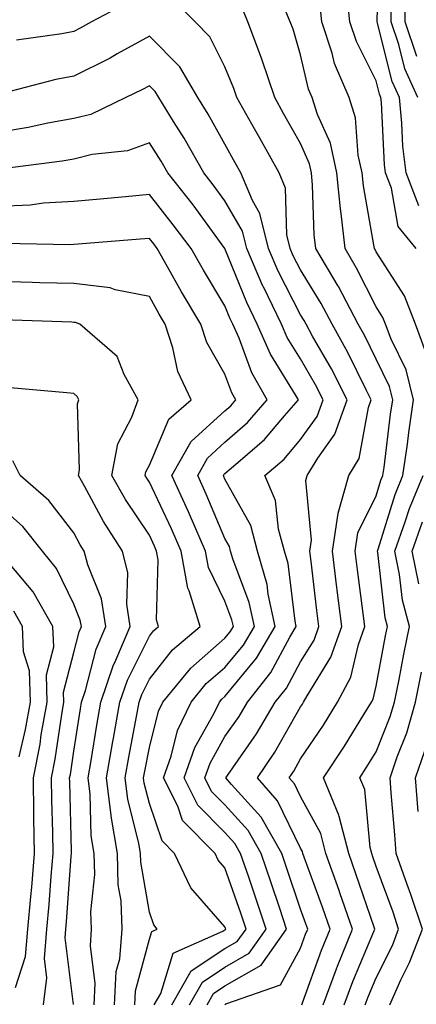
# Model space of a CAD drawing. Units: inches. Extents: x 1023923 to 1026563, y 7226618 to 7229258.
# Drawn here: x 1024441 to 1024493, y 7227452 to 7227582 of the extents above; entities that cross this region are included whole.
import ezdxf

# ---------------------------------------------------------------- set-up
doc = ezdxf.new("R2010")
doc.units = ezdxf.units.IN
doc.header["$MEASUREMENT"] = 0
doc.layers.add('Contour_10237226', color=7, linetype='Continuous', true_color=0x08762b)

msp = doc.modelspace()

# ---------------------------------------------------------------- linework, layer by layer
at = {"layer": 'Contour_10237226'}
for points in [[(1024493.71, 7227557.58, 3014), (1024492, 7227561.92, 3014), (1024491.6, 7227565.47, 3014), (1024491.45, 7227568.52, 3014), (1024491.12, 7227571.92, 3014), (1024490.16, 7227574.03, 3014), (1024488.23, 7227581.74, 3014), (1024488.17, 7227581.92, 3014), (1024488.17, 7227582.04, 3014), (1024488.46, 7227591.51, 3014)], [(1024493.36, 7227551.92, 3015), (1024490.98, 7227554.85, 3015), (1024490.06, 7227559.91, 3015), (1024489.28, 7227561.92, 3015), (1024489.14, 7227563.01, 3015), (1024488.75, 7227571.22, 3015), (1024488.67, 7227571.92, 3015), (1024488.48, 7227572.35, 3015), (1024488.05, 7227574.09, 3015), (1024485.43, 7227579.3, 3015), (1024484.57, 7227581.92, 3015), (1024484.18, 7227585.79, 3015)], [(1024493.44, 7227577.31, 3012), (1024491.88, 7227581.92, 3012), (1024491.86, 7227585.73, 3012)], [(1024455.43, 7227584.54, 3019), (1024450.39, 7227581.92, 3019), (1024448.91, 7227581.06, 3019), (1024448.05, 7227580.63, 3019), (1024446.47, 7227580.34, 3019), (1024440.47, 7227579.5, 3019)], [(1024478.21, 7227451.92, 3019), (1024478.32, 7227452.19, 3019), (1024480.82, 7227459.15, 3019), (1024481.96, 7227461.92, 3019), (1024480.94, 7227464.81, 3019), (1024478.54, 7227471.43, 3019), (1024478.36, 7227471.92, 3019), (1024478.3, 7227472.17, 3019), (1024478.05, 7227472.62, 3019), (1024475, 7227478.87, 3019), (1024472.35, 7227481.92, 3019), (1024474.65, 7227485.32, 3019), (1024478.05, 7227491.3, 3019), (1024478.3, 7227491.67, 3019), (1024478.46, 7227491.92, 3019), (1024478.91, 7227492.78, 3019), (1024482.07, 7227497.9, 3019), (1024483.5, 7227501.92, 3019), (1024482.89, 7227506.76, 3019), (1024482.85, 7227507.12, 3019), (1024482.27, 7227511.92, 3019), (1024483.03, 7227516.9, 3019), (1024483.03, 7227516.94, 3019), (1024484.42, 7227521.92, 3019), (1024485.8, 7227524.17, 3019), (1024487.05, 7227530.92, 3019), (1024487.41, 7227531.92, 3019), (1024486.72, 7227533.25, 3019), (1024484.3, 7227538.17, 3019), (1024482.23, 7227541.92, 3019), (1024480.78, 7227544.65, 3019), (1024478.05, 7227549.09, 3019), (1024477.09, 7227550.96, 3019), (1024476.68, 7227551.92, 3019), (1024476.25, 7227553.72, 3019), (1024476.04, 7227559.91, 3019), (1024475.2, 7227561.92, 3019), (1024472.64, 7227566.51, 3019), (1024471.59, 7227568.38, 3019), (1024469.61, 7227571.92, 3019), (1024469.22, 7227573.09, 3019), (1024468.05, 7227575.94, 3019), (1024466.06, 7227579.93, 3019), (1024464.1, 7227581.92, 3019), (1024461.1, 7227584.97, 3019)], [(1024483.81, 7227451.92, 3017), (1024484.96, 7227455.01, 3017), (1024487.74, 7227461.61, 3017), (1024487.87, 7227461.92, 3017), (1024487.78, 7227462.19, 3017), (1024485.37, 7227469.24, 3017), (1024484.42, 7227471.92, 3017), (1024483.15, 7227476.82, 3017), (1024483.13, 7227477, 3017), (1024481.1, 7227481.92, 3017), (1024483.87, 7227486.1, 3017), (1024486.43, 7227490.3, 3017), (1024487.42, 7227491.92, 3017), (1024487.64, 7227492.33, 3017), (1024488.05, 7227494.05, 3017), (1024489.28, 7227500.69, 3017), (1024489.53, 7227501.92, 3017), (1024489.22, 7227503.09, 3017), (1024488.26, 7227511.71, 3017), (1024488.23, 7227511.92, 3017), (1024488.3, 7227512.17, 3017), (1024490.57, 7227519.4, 3017), (1024491.6, 7227521.92, 3017), (1024492.19, 7227526.06, 3017), (1024492.39, 7227527.58, 3017), (1024493.01, 7227531.92, 3017), (1024492, 7227535.87, 3017), (1024490.04, 7227539.93, 3017), (1024489.3, 7227541.92, 3017), (1024488.95, 7227542.82, 3017), (1024488.05, 7227544.22, 3017), (1024485.47, 7227549.34, 3017), (1024483.95, 7227551.92, 3017), (1024483.42, 7227556.55, 3017), (1024483.32, 7227557.19, 3017), (1024482.85, 7227561.92, 3017), (1024482, 7227565.87, 3017), (1024480.3, 7227569.67, 3017), (1024479.59, 7227571.92, 3017), (1024479.12, 7227572.99, 3017), (1024478.05, 7227577.55, 3017), (1024477.05, 7227580.92, 3017), (1024476.66, 7227581.92, 3017), (1024475.65, 7227584.32, 3017)], [(1024494.55, 7227538.42, 3016), (1024493.25, 7227541.92, 3016), (1024491.78, 7227545.65, 3016), (1024488.05, 7227551.51, 3016), (1024487.91, 7227551.78, 3016), (1024487.84, 7227551.92, 3016), (1024487.8, 7227552.17, 3016), (1024486.37, 7227560.24, 3016), (1024486.19, 7227561.92, 3016), (1024485.69, 7227564.28, 3016), (1024485.32, 7227569.19, 3016), (1024484.46, 7227571.92, 3016), (1024482.54, 7227576.41, 3016), (1024482.21, 7227577.76, 3016), (1024480.86, 7227581.92, 3016), (1024480.59, 7227584.46, 3016)], [(1024481.02, 7227451.92, 3018), (1024482.82, 7227456.69, 3018), (1024482.95, 7227457.02, 3018), (1024484.91, 7227461.92, 3018), (1024483.25, 7227466.72, 3018), (1024483.15, 7227467.02, 3018), (1024481.39, 7227471.92, 3018), (1024480.71, 7227474.58, 3018), (1024478.05, 7227479.44, 3018), (1024477.25, 7227481.12, 3018), (1024476.53, 7227481.92, 3018), (1024477.15, 7227482.82, 3018), (1024478.05, 7227484.42, 3018), (1024481.08, 7227488.89, 3018), (1024482.95, 7227491.92, 3018), (1024484.71, 7227495.26, 3018), (1024485.71, 7227499.58, 3018), (1024486.55, 7227501.92, 3018), (1024486.33, 7227503.64, 3018), (1024485.57, 7227509.44, 3018), (1024485.28, 7227511.92, 3018), (1024485.63, 7227514.34, 3018), (1024488.05, 7227519.24, 3018), (1024488.69, 7227521.28, 3018), (1024488.95, 7227521.92, 3018), (1024489.1, 7227522.97, 3018), (1024489.96, 7227530.01, 3018), (1024490.26, 7227531.92, 3018), (1024489.81, 7227533.68, 3018), (1024488.05, 7227537.31, 3018), (1024486.53, 7227540.4, 3018), (1024485.69, 7227541.92, 3018), (1024483.05, 7227546.92, 3018), (1024483.03, 7227546.94, 3018), (1024480.08, 7227551.92, 3018), (1024479.87, 7227553.74, 3018), (1024479.65, 7227560.32, 3018), (1024479.5, 7227561.92, 3018), (1024479.24, 7227563.11, 3018), (1024478.05, 7227565.81, 3018), (1024475.84, 7227569.71, 3018), (1024474.63, 7227571.92, 3018), (1024472.97, 7227576.84, 3018), (1024472.87, 7227577.1, 3018), (1024471.08, 7227581.92, 3018), (1024470.18, 7227584.05, 3018)], [(1024493.56, 7227571.92, 3013), (1024491.84, 7227575.71, 3013), (1024491.04, 7227578.93, 3013), (1024490.02, 7227581.92, 3013), (1024490.02, 7227583.89, 3013)], [(1024468.05, 7227451.96, 3020), (1024468.15, 7227452.02, 3020), (1024475.41, 7227454.56, 3020), (1024478.05, 7227459.4, 3020), (1024478.71, 7227461.26, 3020), (1024478.99, 7227461.92, 3020), (1024478.75, 7227462.62, 3020), (1024478.05, 7227464.54, 3020), (1024476.21, 7227470.08, 3020), (1024475.59, 7227471.92, 3020), (1024472.84, 7227476.71, 3020), (1024468.93, 7227481.04, 3020), (1024468.15, 7227481.92, 3020), (1024468.38, 7227482.25, 3020), (1024472.21, 7227487.76, 3020), (1024474.69, 7227491.92, 3020), (1024476.17, 7227493.8, 3020), (1024478.05, 7227497.25, 3020), (1024479.83, 7227500.14, 3020), (1024480.47, 7227501.92, 3020), (1024480.2, 7227504.07, 3020), (1024479.44, 7227510.53, 3020), (1024479.26, 7227511.92, 3020), (1024479.48, 7227513.35, 3020), (1024478.73, 7227521.24, 3020), (1024478.93, 7227521.92, 3020), (1024480.32, 7227524.19, 3020), (1024482.6, 7227527.37, 3020), (1024484.22, 7227531.92, 3020), (1024482.13, 7227536, 3020), (1024479.65, 7227540.32, 3020), (1024478.77, 7227541.92, 3020), (1024478.52, 7227542.39, 3020), (1024478.05, 7227543.15, 3020), (1024475.08, 7227548.95, 3020), (1024473.81, 7227551.92, 3020), (1024472.68, 7227556.55, 3020), (1024471.68, 7227558.29, 3020), (1024470.16, 7227561.92, 3020), (1024469.4, 7227563.27, 3020), (1024468.05, 7227565.71, 3020), (1024465.84, 7227569.71, 3020), (1024464.48, 7227571.92, 3020), (1024462.07, 7227575.94, 3020), (1024458.05, 7227580.01, 3020), (1024453.79, 7227577.66, 3020), (1024452.85, 7227577.12, 3020), (1024448.05, 7227574.73, 3020), (1024445.69, 7227574.28, 3020), (1024438.56, 7227572.43, 3020)], [(1024465.69, 7227451.92, 3021), (1024466.55, 7227453.42, 3021), (1024468.05, 7227454.42, 3021), (1024472.82, 7227457.15, 3021), (1024476.21, 7227461.92, 3021), (1024475.3, 7227464.67, 3021), (1024474.18, 7227468.05, 3021), (1024472.85, 7227471.92, 3021), (1024471.1, 7227474.97, 3021), (1024468.05, 7227478.35, 3021), (1024466.27, 7227480.14, 3021), (1024465.39, 7227481.92, 3021), (1024466.08, 7227483.89, 3021), (1024468.05, 7227487.41, 3021), (1024469.91, 7227490.06, 3021), (1024471.02, 7227491.92, 3021), (1024474.12, 7227495.85, 3021), (1024476.64, 7227500.51, 3021), (1024477.48, 7227501.92, 3021), (1024477.33, 7227502.64, 3021), (1024476.39, 7227510.26, 3021), (1024475.92, 7227511.92, 3021), (1024475.14, 7227514.83, 3021), (1024474.73, 7227518.6, 3021), (1024473.32, 7227521.92, 3021), (1024475.88, 7227524.09, 3021), (1024478.05, 7227526.67, 3021), (1024480.24, 7227529.73, 3021), (1024481.02, 7227531.92, 3021), (1024480.02, 7227533.89, 3021), (1024478.05, 7227537.33, 3021), (1024476.29, 7227540.16, 3021), (1024475.51, 7227541.92, 3021), (1024473.13, 7227546.84, 3021), (1024473.07, 7227546.94, 3021), (1024470.92, 7227551.92, 3021), (1024470.37, 7227554.24, 3021), (1024468.05, 7227558.25, 3021), (1024466.49, 7227560.36, 3021), (1024465.26, 7227561.92, 3021), (1024462.64, 7227566.51, 3021), (1024461.25, 7227568.72, 3021), (1024459.28, 7227571.92, 3021), (1024458.81, 7227572.68, 3021), (1024458.05, 7227573.46, 3021), (1024457.05, 7227572.92, 3021), (1024454.94, 7227571.92, 3021), (1024450.3, 7227569.67, 3021), (1024448.05, 7227569.11, 3021), (1024444.63, 7227568.5, 3021), (1024442.03, 7227567.94, 3021), (1024438.05, 7227567.29, 3021)], [(1024463.36, 7227451.92, 3022), (1024465.06, 7227454.91, 3022), (1024468.05, 7227456.9, 3022), (1024471.25, 7227458.72, 3022), (1024473.52, 7227461.92, 3022), (1024472.15, 7227466.02, 3022), (1024471.19, 7227468.78, 3022), (1024470.12, 7227471.92, 3022), (1024469.36, 7227473.23, 3022), (1024468.05, 7227474.69, 3022), (1024464.46, 7227478.33, 3022), (1024462.66, 7227481.92, 3022), (1024464.05, 7227485.92, 3022), (1024466.62, 7227490.49, 3022), (1024467.31, 7227491.92, 3022), (1024467.64, 7227492.33, 3022), (1024468.05, 7227492.68, 3022), (1024472.23, 7227497.74, 3022), (1024474.71, 7227501.92, 3022), (1024473.77, 7227506.2, 3022), (1024473.62, 7227507.49, 3022), (1024472.37, 7227511.92, 3022), (1024471.45, 7227515.32, 3022), (1024468.05, 7227521.43, 3022), (1024467.91, 7227521.78, 3022), (1024467.84, 7227521.92, 3022), (1024467.91, 7227522.06, 3022), (1024468.05, 7227522.17, 3022), (1024470.04, 7227523.91, 3022), (1024473.28, 7227526.69, 3022), (1024475.94, 7227529.81, 3022), (1024477.76, 7227531.92, 3022), (1024477.39, 7227532.58, 3022), (1024474.07, 7227537.94, 3022), (1024472.29, 7227541.92, 3022), (1024470.92, 7227544.79, 3022), (1024468.05, 7227551.92, 3022), (1024463.83, 7227557.7, 3022), (1024460.47, 7227561.92, 3022), (1024459.59, 7227563.46, 3022), (1024458.05, 7227565.9, 3022), (1024455.14, 7227564.83, 3022), (1024450.47, 7227564.34, 3022), (1024448.05, 7227563.74, 3022), (1024446.51, 7227563.46, 3022), (1024438.6, 7227562.47, 3022)], [(1024461.02, 7227451.92, 3023), (1024463.58, 7227456.39, 3023), (1024468.05, 7227459.36, 3023), (1024469.67, 7227460.3, 3023), (1024470.84, 7227461.92, 3023), (1024470.14, 7227464.01, 3023), (1024468.05, 7227470.03, 3023), (1024467.17, 7227471.04, 3023), (1024466.74, 7227471.92, 3023), (1024462.42, 7227476.3, 3023), (1024461.8, 7227478.17, 3023), (1024459.92, 7227481.92, 3023), (1024460.92, 7227484.79, 3023), (1024461.76, 7227488.21, 3023), (1024463.56, 7227491.92, 3023), (1024465.57, 7227494.4, 3023), (1024468.05, 7227496.53, 3023), (1024470.49, 7227499.48, 3023), (1024471.94, 7227501.92, 3023), (1024471.23, 7227505.1, 3023), (1024469.09, 7227510.88, 3023), (1024468.79, 7227511.92, 3023), (1024468.64, 7227512.51, 3023), (1024468.05, 7227513.56, 3023), (1024465.57, 7227519.44, 3023), (1024464.44, 7227521.92, 3023), (1024465.75, 7227524.22, 3023), (1024468.05, 7227526.33, 3023), (1024471.04, 7227528.93, 3023), (1024473.64, 7227531.92, 3023), (1024471.6, 7227535.47, 3023), (1024469.91, 7227540.06, 3023), (1024469.09, 7227541.92, 3023), (1024468.75, 7227542.62, 3023), (1024468.05, 7227544.34, 3023), (1024465.2, 7227549.07, 3023), (1024463.58, 7227551.92, 3023), (1024461.21, 7227555.08, 3023), (1024458.05, 7227559.07, 3023), (1024454.91, 7227558.78, 3023), (1024451.53, 7227558.44, 3023), (1024448.05, 7227558.15, 3023), (1024444.05, 7227557.92, 3023), (1024442.29, 7227557.68, 3023), (1024438.05, 7227557.47, 3023)], [(1024458.69, 7227451.92, 3024), (1024459.55, 7227453.42, 3024), (1024461.21, 7227458.76, 3024), (1024467.78, 7227461.65, 3024), (1024468.05, 7227461.82, 3024), (1024468.11, 7227461.86, 3024), (1024468.15, 7227461.92, 3024), (1024468.13, 7227462, 3024), (1024468.05, 7227462.21, 3024), (1024463.52, 7227467.39, 3024), (1024461.37, 7227471.92, 3024), (1024459.73, 7227473.6, 3024), (1024458.05, 7227478.54, 3024), (1024457.37, 7227481.24, 3024), (1024457.27, 7227481.92, 3024), (1024457.39, 7227482.58, 3024), (1024458.05, 7227485.96, 3024), (1024459.24, 7227490.73, 3024), (1024459.81, 7227491.92, 3024), (1024463.52, 7227496.45, 3024), (1024468.05, 7227500.38, 3024), (1024468.75, 7227501.22, 3024), (1024469.16, 7227501.92, 3024), (1024468.97, 7227502.84, 3024), (1024468.05, 7227505.28, 3024), (1024465.88, 7227509.75, 3024), (1024465.49, 7227511.92, 3024), (1024463.5, 7227516.47, 3024), (1024463.23, 7227517.1, 3024), (1024461.02, 7227521.92, 3024), (1024463.58, 7227526.39, 3024), (1024468.05, 7227530.47, 3024), (1024468.83, 7227531.14, 3024), (1024469.5, 7227531.92, 3024), (1024468.97, 7227532.84, 3024), (1024468.05, 7227535.32, 3024), (1024465.65, 7227539.52, 3024), (1024464.85, 7227541.92, 3024), (1024462.31, 7227546.18, 3024), (1024460.45, 7227549.52, 3024), (1024459.09, 7227551.92, 3024), (1024458.66, 7227552.53, 3024), (1024458.05, 7227553.27, 3024), (1024456.82, 7227553.15, 3024), (1024448.64, 7227552.51, 3024), (1024448.05, 7227552.45, 3024), (1024447.54, 7227552.43, 3024), (1024438.73, 7227552.6, 3024)], [(1024456.12, 7227451.92, 3025), (1024456.21, 7227453.76, 3025), (1024458.05, 7227460.59, 3025), (1024458.36, 7227461.61, 3025), (1024459.09, 7227461.92, 3025), (1024458.62, 7227462.49, 3025), (1024458.05, 7227464.17, 3025), (1024456.92, 7227470.79, 3025), (1024456.88, 7227471.92, 3025), (1024456.66, 7227473.31, 3025), (1024455.2, 7227479.07, 3025), (1024454.83, 7227481.92, 3025), (1024455.32, 7227484.65, 3025), (1024456.41, 7227490.28, 3025), (1024456.7, 7227491.92, 3025), (1024457.03, 7227492.94, 3025), (1024458.05, 7227494.97, 3025), (1024461.1, 7227498.87, 3025), (1024464.75, 7227501.92, 3025), (1024463.3, 7227506.67, 3025), (1024463.13, 7227507, 3025), (1024462.25, 7227511.92, 3025), (1024460.98, 7227514.85, 3025), (1024458.05, 7227521.02, 3025), (1024457.7, 7227521.57, 3025), (1024457.48, 7227521.92, 3025), (1024457.58, 7227522.39, 3025), (1024458.05, 7227523.29, 3025), (1024460.63, 7227529.34, 3025), (1024463.58, 7227531.92, 3025), (1024461.8, 7227535.67, 3025), (1024461.16, 7227538.81, 3025), (1024460.14, 7227541.92, 3025), (1024459.36, 7227543.23, 3025), (1024458.05, 7227545.59, 3025), (1024453.52, 7227546.45, 3025), (1024452.84, 7227546.71, 3025), (1024448.05, 7227547.29, 3025), (1024443.54, 7227547.41, 3025), (1024442.54, 7227547.43, 3025), (1024438.05, 7227547.56, 3025)], [(1024453.42, 7227451.92, 3026), (1024453.66, 7227456.31, 3026), (1024454.12, 7227457.99, 3026), (1024454.46, 7227461.92, 3026), (1024454.3, 7227465.67, 3026), (1024453.93, 7227467.8, 3026), (1024453.81, 7227471.92, 3026), (1024453.01, 7227476.88, 3026), (1024453.01, 7227476.96, 3026), (1024452.39, 7227481.92, 3026), (1024453.23, 7227486.74, 3026), (1024453.3, 7227487.17, 3026), (1024454.16, 7227491.92, 3026), (1024455.14, 7227494.83, 3026), (1024458.05, 7227500.67, 3026), (1024458.6, 7227501.37, 3026), (1024459.26, 7227501.92, 3026), (1024458.97, 7227502.84, 3026), (1024459.22, 7227510.75, 3026), (1024459.01, 7227511.92, 3026), (1024458.71, 7227512.58, 3026), (1024458.05, 7227514.01, 3026), (1024454.87, 7227518.74, 3026), (1024453.07, 7227521.92, 3026), (1024453.89, 7227526.08, 3026), (1024455.75, 7227529.62, 3026), (1024456.55, 7227531.92, 3026), (1024454.71, 7227535.26, 3026), (1024453.79, 7227537.66, 3026), (1024448.83, 7227541.92, 3026), (1024448.26, 7227542.13, 3026), (1024448.05, 7227542.15, 3026), (1024447.8, 7227542.17, 3026), (1024438.64, 7227542.51, 3026)], [(1024450.73, 7227451.92, 3027), (1024450.88, 7227454.75, 3027), (1024450.24, 7227459.73, 3027), (1024450.41, 7227461.92, 3027), (1024450.32, 7227464.19, 3027), (1024450.82, 7227469.15, 3027), (1024450.73, 7227471.92, 3027), (1024450.37, 7227474.24, 3027), (1024450.22, 7227479.75, 3027), (1024449.94, 7227481.92, 3027), (1024450.34, 7227484.21, 3027), (1024451.08, 7227488.89, 3027), (1024451.62, 7227491.92, 3027), (1024453.25, 7227496.72, 3027), (1024453.62, 7227497.49, 3027), (1024455.51, 7227501.92, 3027), (1024455.06, 7227504.91, 3027), (1024455.18, 7227509.05, 3027), (1024454.5, 7227511.92, 3027), (1024451.96, 7227515.83, 3027), (1024449.46, 7227520.51, 3027), (1024448.66, 7227521.92, 3027), (1024448.81, 7227522.68, 3027), (1024448.56, 7227531.41, 3027), (1024448.73, 7227531.92, 3027), (1024448.5, 7227532.37, 3027), (1024448.05, 7227532.76, 3027), (1024447.13, 7227532.84, 3027), (1024439.63, 7227533.5, 3027)], [(1024448.01, 7227451.96, 3028), (1024446.92, 7227460.79, 3028), (1024447.01, 7227461.92, 3028), (1024447.09, 7227462.88, 3028), (1024447.72, 7227471.59, 3028), (1024447.74, 7227471.92, 3028), (1024447.74, 7227472.23, 3028), (1024447.52, 7227481.39, 3028), (1024447.5, 7227481.92, 3028), (1024447.6, 7227482.37, 3028), (1024448.05, 7227485.46, 3028), (1024448.93, 7227491.04, 3028), (1024449.09, 7227491.92, 3028), (1024449.61, 7227493.48, 3028), (1024451.02, 7227498.95, 3028), (1024452.29, 7227501.92, 3028), (1024451.72, 7227505.59, 3028), (1024449.89, 7227510.08, 3028), (1024449.44, 7227511.92, 3028), (1024448.89, 7227512.76, 3028), (1024448.05, 7227514.34, 3028), (1024444.75, 7227518.62, 3028), (1024440.94, 7227521.92, 3028), (1024439.98, 7227523.85, 3028)], [(1024486.6, 7227451.92, 3016), (1024487, 7227452.97, 3016), (1024488.05, 7227455.47, 3016), (1024490.2, 7227459.77, 3016), (1024491.02, 7227461.92, 3016), (1024490.28, 7227464.15, 3016), (1024488.05, 7227470.2, 3016), (1024487.62, 7227471.49, 3016), (1024487.46, 7227471.92, 3016), (1024487.25, 7227472.72, 3016), (1024486.53, 7227480.4, 3016), (1024485.88, 7227481.92, 3016), (1024486.74, 7227483.23, 3016), (1024488.05, 7227485.36, 3016), (1024489.92, 7227490.05, 3016), (1024490.47, 7227491.92, 3016), (1024491.08, 7227494.95, 3016), (1024491.7, 7227498.27, 3016), (1024492.46, 7227501.92, 3016), (1024491.55, 7227505.42, 3016), (1024491.16, 7227508.81, 3016), (1024490.51, 7227511.92, 3016), (1024491.9, 7227515.77, 3016), (1024492.44, 7227517.53, 3016), (1024494.28, 7227521.92, 3016)], [(1024444.05, 7227451.92, 3029), (1024444.5, 7227455.47, 3029), (1024444.18, 7227458.05, 3029), (1024444.5, 7227461.92, 3029), (1024444.79, 7227465.18, 3029), (1024445.04, 7227468.91, 3029), (1024445.32, 7227471.92, 3029), (1024445.26, 7227474.71, 3029), (1024445.16, 7227479.03, 3029), (1024445.1, 7227481.92, 3029), (1024445.59, 7227484.38, 3029), (1024446.45, 7227490.32, 3029), (1024446.74, 7227491.92, 3029), (1024446.7, 7227493.27, 3029), (1024448.05, 7227498.5, 3029), (1024448.75, 7227501.22, 3029), (1024449.05, 7227501.92, 3029), (1024448.91, 7227502.78, 3029), (1024448.05, 7227504.89, 3029), (1024445.75, 7227509.62, 3029), (1024443.91, 7227511.92, 3029), (1024441.29, 7227515.16, 3029), (1024438.05, 7227518.03, 3029)], [(1024493.71, 7227507.58, 3015), (1024492.82, 7227511.92, 3015), (1024494.2, 7227515.77, 3015)], [(1024440.35, 7227454.22, 3030), (1024441.68, 7227458.29, 3030), (1024441.98, 7227461.92, 3030), (1024442.37, 7227466.24, 3030), (1024442.48, 7227467.49, 3030), (1024442.87, 7227471.92, 3030), (1024442.78, 7227476.65, 3030), (1024442.78, 7227477.19, 3030), (1024442.7, 7227481.92, 3030), (1024443.58, 7227486.39, 3030), (1024443.75, 7227487.62, 3030), (1024444.51, 7227491.92, 3030), (1024444.44, 7227495.53, 3030), (1024445.39, 7227499.26, 3030), (1024445.26, 7227501.92, 3030), (1024442.66, 7227506.53, 3030), (1024438.71, 7227511.26, 3030)], [(1024440.82, 7227484.69, 3031), (1024441.66, 7227488.31, 3031), (1024442.31, 7227491.92, 3031), (1024442.19, 7227496.06, 3031), (1024441.39, 7227498.58, 3031), (1024441.25, 7227501.92, 3031), (1024440.1, 7227503.97, 3031)], [(1024489.85, 7227451.92, 3015), (1024491.33, 7227455.2, 3015), (1024492.48, 7227457.49, 3015), (1024494.18, 7227461.92, 3015), (1024492.64, 7227466.51, 3015), (1024492.15, 7227467.82, 3015), (1024490.71, 7227471.92, 3015), (1024490.51, 7227474.38, 3015), (1024490.04, 7227479.93, 3015), (1024489.89, 7227481.92, 3015), (1024490.84, 7227484.71, 3015), (1024492.11, 7227487.86, 3015), (1024493.26, 7227491.92, 3015), (1024494.07, 7227495.9, 3015)], [(1024493.6, 7227477.47, 3014), (1024493.26, 7227481.92, 3014), (1024494.48, 7227485.49, 3014)]]:
    msp.add_polyline3d(points, dxfattribs=at)

doc.saveas('drawing.dxf')
